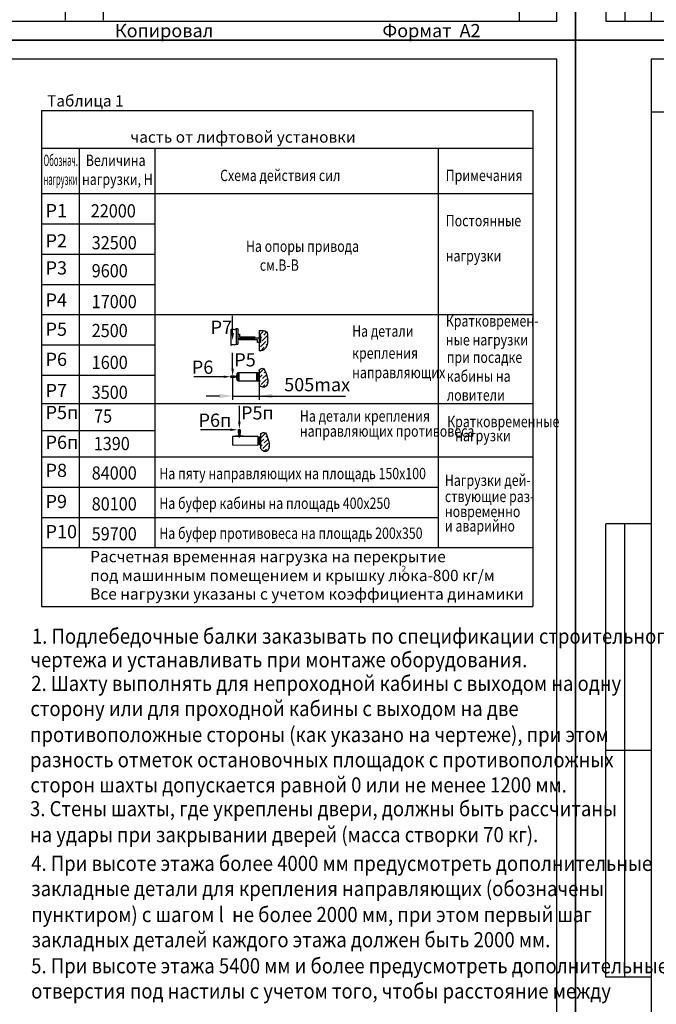
# Model space of a CAD drawing. Extents: x 2100 to 3288, y 0 to 840.
# Drawn here: x 2546 to 2715, y 165 to 425 of the extents above; entities that cross this region are included whole.
import ezdxf
from ezdxf.enums import TextEntityAlignment as Align

# ---------------------------------------------------------------- set-up
doc = ezdxf.new("R2010")
doc.units = 0
doc.linetypes.add('CENTER', pattern=[50.8, 31.75, -6.35, 6.35, -6.35])
doc.layers.get('0').update_dxf_attribs({"linetype": 'CONTINUOUS'})
doc.layers.get('Defpoints').update_dxf_attribs({"linetype": 'CONTINUOUS'})
for name, color, linetype in [('ASM', 7, 'CONTINUOUS'), ('BORDER', 7, 'CONTINUOUS'), ('ЕСКД_РАЗМЕРЫ', 7, 'CONTINUOUS')]:
    doc.layers.add(name, color=color, linetype=linetype)
doc.styles.add('GOST', font='GOST_A (SAPR LM).ttf', dxfattribs={"width": 0.8})
doc.styles.add('MATER', font='GOST_A (SAPR LM)_2.ttf', dxfattribs={"width": 0.8})
doc.styles.get("Standard").update_dxf_attribs({"font": 'GOST_A (SAPR LM)_2.ttf'})
doc.dimstyles.get("Standard").update_dxf_attribs({"dimtxt": 3.5, "dimasz": 3.5, "dimexe": 2, "dimexo": 0, "dimgap": 1.25, "dimtad": 1, "dimdec": 3, "dimtxsty": 'Standard', "dimcen": 3.5, "dimclrd": 3, "dimclre": 1, "dimclrt": 3, "dimadec": 0, "dimazin": 2, "dimtfac": 1, "dimtdec": 3, "dimtmove": 0, "dimatfit": 3, "dimfxl": 1, "dimtolj": 1, "dimarcsym": 0})
pattern_1 = [(45, (2099.5314, -8.9805), (0.4209495, 1.5434815), [1.984375, -0.396875, 0, -0.396875])]

# ---------------------------------------------------------------- blocks, each defined once
blk = doc.blocks.new('A2_G_2')
at = {"color": 7, "linetype": 'Continuous'}
for p, q in [((20, 401), (90, 401)), ((20, 292), (8, 292)), ((8, 172), (8, 292)), ((13, 172), (13, 292)), ((20, 232), (8, 232)), ((20, 172), (8, 172)), ((8, 150), (8, 5)), ((13, 150), (13, 5)), ((579.05, 20.39), (579.05, 4.94)), ((8, 5), (20, 5))]:
    blk.add_line(p, q, dxfattribs=at)
at = {"color": 7}
for p, q in [((459, 5.26), (459, 20.26)), ((469, 20.26), (469, 5.26))]:
    blk.add_line(p, q, dxfattribs=at)
at = {"layer": 'BORDER', "color": 1, "linetype": 'Continuous'}
for p, q in [((594, 420), (0, 420)), ((0, 420), (0, 0)), ((594, 0), (594, 420)), ((0, 0), (594, 0))]:
    blk.add_line(p, q, dxfattribs=at)
at = {"layer": 'BORDER', "color": 7, "linetype": 'Continuous'}
for p, q in [((589, 415), (20, 415)), ((20, 415), (20, 5)), ((589, 5), (589, 415)), ((20, 5), (589, 5))]:
    blk.add_line(p, q, dxfattribs=at)
at = {"color": 1, "linetype": 'Continuous', "style": 'GOST'}
for s, p in [('Копировал', (472.09, 0.77)), ('Формат  А2', (542.87, 0.77))]:
    blk.add_text(s, height=3.5, dxfattribs=at).set_placement(p)
at = {"color": 5, "linetype": 'Continuous', "style": 'GOST'}
blk.add_attdef('NOMER_V', text='', height=6, rotation=180, dxfattribs=at).set_placement((87, 412), (23, 412), align=Align.FIT)
at = {"color": 3, "linetype": 'Continuous', "style": 'GOST'}
blk.add_attdef('LIST', text='', height=3.5, dxfattribs=at).set_placement((584.44, 6.99), align=Align.CENTER)
at = {"layer": 'ASM', "color": 5, "linetype": 'Continuous', "style": 'GOST'}
blk.add_attdef('NOMER_N', text='', height=6, dxfattribs=at).set_placement((524, 9), align=Align.CENTER)
blk = doc.blocks.new('*D605')
at = {"layer": 'Defpoints', "color": 0, "linetype": 'Continuous'}
for p in [(2602.76, 331.08), (2609.76, 329.14), (2609.76, 325.82)]:
    blk.add_point(p, dxfattribs=at)
at = {"layer": 'ЕСКД_РАЗМЕРЫ', "color": 1, "lineweight": -2, "ltscale": 10}
for p, q in [((2602.76, 331.08), (2602.76, 324.82)), ((2609.76, 329.14), (2609.76, 324.82))]:
    blk.add_line(p, q, dxfattribs=at)
at = {"layer": 'ЕСКД_РАЗМЕРЫ', "color": 3, "lineweight": -2, "ltscale": 10}
for p, q in [((2599.26, 325.82), (2595.76, 325.82)), ((2602.76, 325.82), (2609.76, 325.82)), ((2609.76, 325.82), (2632.64, 325.82)), ((2613.26, 325.82), (2616.76, 325.82))]:
    blk.add_line(p, q, dxfattribs=at)
at = {"layer": 'ЕСКД_РАЗМЕРЫ', "color": 3, "linetype": 'Continuous'}
for points in [[(2599.26, 325.24), (2599.26, 326.4), (2602.76, 325.82)], [(2613.26, 326.4), (2613.26, 325.24), (2609.76, 325.82)]]:
    blk.add_solid(points, dxfattribs=at)
at = {"layer": 'ЕСКД_РАЗМЕРЫ', "color": 3, "linetype": 'Continuous', "insert": (2625.13, 328.82), "char_height": 3.5, "attachment_point": 5}
blk.add_mtext('\\A1;505max', dxfattribs=at)
blk = doc.blocks.new('a2')
at = {"color": 1, "linetype": 'Continuous'}
for p, q in [((594, 420.14), (0, 420.14)), ((594, 0.14), (594, 420.14))]:
    blk.add_line(p, q, dxfattribs=at)
at = {"linetype": 'Continuous'}
for p, q in [((589, 415.14), (20, 415.14)), ((589, 5.14), (589, 415.14))]:
    blk.add_line(p, q, dxfattribs=at)
at = {"color": 5, "linetype": 'Continuous', "style": 'GOST', "width": 0.9}
blk.add_attdef('НОМЕР(ВЕРХНИЙ)', text='', height=6, rotation=180, dxfattribs=at).set_placement((56.14, 411.25), align=Align.CENTER)
at = {"color": 5, "linetype": 'Continuous', "style": 'GOST'}
blk.add_attdef('НОМЕР(НИЖНИЙ)', text='', height=6, dxfattribs=at).set_placement((528.19, 48.87), align=Align.CENTER)
at = {"color": 5, "linetype": 'Continuous', "style": 'GOST', "width": 0.85}
for tag, p in [('НАЗВАНИЕ1', (470.57, 37.06)), ('НАЗВАНИЕ2', (470.57, 29.85))]:
    blk.add_attdef(tag, p, '', height=6, dxfattribs=at)
at = {"color": 3, "linetype": 'Continuous', "style": 'GOST'}
for tag, p, p2 in [('РАЗРАБОТАЛ', (421.65, 30.87), (442.97, 30.87)), ('ПРОВЕРИЛ', (421.9, 25.81), (443.21, 25.81)), ('Т контроль', (421.9, 21.48), (443.21, 21.48)), ('Э. метр', (421.41, 16.09), (442.73, 16.09)), ('НКОНТРОЛ', (421.78, 10.92), (443.1, 10.92)), ('УТВЕРДИЛ', (421.17, 6.01), (442.48, 6.01))]:
    blk.add_attdef(tag, text='', height=3.5, dxfattribs=at).set_placement(p, p2, align=Align.FIT)
at = {"color": 3, "linetype": 'Continuous', "style": 'GOST', "width": 0.85}
blk.add_attdef('МАССА', text='', height=3.5, dxfattribs=at).set_placement((562.19, 30.91), align=Align.CENTER)
at = {"color": 3, "linetype": 'Continuous', "style": 'GOST'}
blk.add_attdef('МАСШТАБ', text='', height=3.5, dxfattribs=at).set_placement((580.21, 30.84), align=Align.CENTER)
for tag, p in [('ЛИСТ', (553.69, 21.25)), ('ЛИСТОВ', (582.69, 21.26))]:
    blk.add_attdef(tag, p, '', height=3.5, dxfattribs=at)
at = {"color": 3, "style": 'MATER', "width": 0.5}
for tag, p in [('ГОСТ(ВЕРХНИЙ)', (484.56, 13.69)), ('МАТЕРИАЛ', (469.99, 12.46)), ('ГОСТ(НИЖНИЙ)', (484.56, 9.53))]:
    blk.add_attdef(tag, p, '', height=3, dxfattribs=at)
at = {"color": 3, "linetype": 'Continuous', "width": 0.8}
blk.add_attdef('FULPATH', text='', height=3, dxfattribs=at).set_placement((415.56, 0.81), align=Align.RIGHT)

msp = doc.modelspace()

# ---------------------------------------------------------------- hatches: boundary and pattern name
at = {"ltscale": 10}
h = msp.add_hatch(dxfattribs=at)
h.set_pattern_fill('ANSI36', color=1, scale=0.25, style=0)
h.set_pattern_definition(pattern_1)
edge = h.paths.add_edge_path()
edge.add_line((2610.1765635, 339.972334), (2609.7565635, 339.972334))
edge.add_line((2609.7565635, 339.972334), (2609.7565635, 337.748393))
edge.add_spline(control_points=[(2609.7565635, 337.748393), (2610.3424727, 337.6136679), (2612.136354, 338.5875176), (2612.0320051, 340.7742273), (2611.9540601, 343.2357022), (2610.4121155, 343.1926726), (2609.7565635, 343.138852)], knot_values=[0, 0, 0, 0, 1.8035975603, 4.8254574321, 6.2439465691, 8.2172194241, 8.2172194241, 8.2172194241, 8.2172194241], degree=3, periodic=0)
edge.add_line((2609.7565635, 343.138852), (2609.7565635, 341.856265))
edge.add_line((2609.7565635, 341.856265), (2610.1765635, 341.856265))
edge.add_line((2610.1765635, 341.856265), (2610.1765635, 339.972334))
h = msp.add_hatch(dxfattribs=at)
h.set_pattern_fill('ANSI36', color=1, scale=0.25, style=0)
h.set_pattern_definition(pattern_1)
edge = h.paths.add_edge_path()
edge.add_spline(control_points=[(2609.7565635, 329.139109), (2609.7856187, 328.5547885), (2611.0905474, 327.6458544), (2612.3916878, 329.3603185), (2611.7669476, 331.0410845), (2611.1404473, 333.6073425), (2609.902898, 332.9191761), (2609.7565635, 332.596231)], knot_values=[0, 0, 0, 0, 1.755127237, 2.7611591335, 5.4352974035, 7.3801502827, 8.4438070153, 8.4438070153, 8.4438070153, 8.4438070153], degree=3, periodic=0)
edge.add_line((2609.7565635, 332.596231), (2609.7565635, 329.139109))
h = msp.add_hatch(dxfattribs=at)
h.set_pattern_fill('ANSI36', color=1, scale=0.25, style=0)
h.set_pattern_definition([(45, (2099.9779, -25.9853), (0.4209495, 1.5434815), [1.984375, -0.396875, 0, -0.396875])])
edge = h.paths.add_edge_path()
edge.add_spline(control_points=[(2610.1719954, 312.1899341), (2610.2010506, 311.6056136), (2611.5059793, 310.6966795), (2612.8071197, 312.4111436), (2612.1823794, 314.0919096), (2611.5558792, 316.6581676), (2610.3183299, 315.9700012), (2610.1719954, 315.6470561)], knot_values=[0, 0, 0, 0, 1.755127237, 2.7611591335, 5.4352974035, 7.3801502827, 8.4438070153, 8.4438070153, 8.4438070153, 8.4438070153], degree=3, periodic=0)
edge.add_line((2610.1719954, 315.6470561), (2610.1719954, 312.1899341))

# ---------------------------------------------------------------- linework, layer by layer
for p, q in [((2552.1851744, 401.3709601), (2682.1851744, 401.3709601)), ((2552.1851744, 401.3709601), (2552.1851744, 270.1429962)), ((2682.1851744, 401.3709601), (2682.1851744, 270.1429962)), ((2552.1851744, 391.3709601), (2682.1851744, 391.3709601)), ((2562.1851744, 391.3709601), (2562.1851744, 285.6857512)), ((2582.1851744, 391.3709601), (2582.1851744, 285.6857512)), ((2657.1851744, 391.3709601), (2657.1851744, 285.6857512)), ((2552.1851744, 379.3709601), (2682.1851744, 379.3709601)), ((2657.1851744, 347.3709601), (2682.1851744, 347.3709601)), ((2552.1851744, 301.6857512), (2657.1851744, 301.6857512)), ((2552.1851744, 270.1429962), (2682.1851744, 270.1429962))]:
    msp.add_line(p, q)
at = {"color": 1}
for p, q in [((2552.1851744, 371.3709601), (2582.1851744, 371.3709601)), ((2552.1851744, 363.3709601), (2582.1851744, 363.3709601)), ((2552.1851744, 355.3709601), (2582.1851744, 355.3709601)), ((2610.1765635, 341.856265), (2609.7565635, 341.856265)), ((2610.1765635, 341.856265), (2610.1765635, 339.972334)), ((2552.1851744, 339.3709601), (2582.1851744, 339.3709601)), ((2552.1851744, 331.3709601), (2582.1851744, 331.3709601)), ((2609.3365635, 332.039095), (2609.3365635, 329.799095)), ((2552.1851744, 323.8403617), (2682.1851744, 323.8403617)), ((2552.1851744, 316.6527726), (2582.1851744, 316.6527726)), ((2609.7519954, 315.0899201), (2609.7519954, 312.8499201))]:
    msp.add_line(p, q, dxfattribs=at)
at = {"color": 7}
for p, q in [((2552.1851744, 347.3709601), (2682.1851744, 347.3709601)), ((2552.1851744, 309.6857512), (2682.1851744, 309.6857512)), ((2552.1851744, 293.6857512), (2657.1851744, 293.6857512)), ((2552.1851744, 285.6857512), (2682.1851744, 285.6857512))]:
    msp.add_line(p, q, dxfattribs=at)
at = {"color": 3}
for p, q in [((2602.7689045, 342.4831779), (2602.7689045, 347.0547106)), ((2603.7107745, 343.6780627), (2603.7107745, 339.5611259)), ((2604.1307745, 343.6175041), (2604.1307745, 339.5005674)), ((2604.1307745, 342.212334), (2604.5507745, 342.212334)), ((2604.5507745, 342.212334), (2604.5507745, 341.512334)), ((2604.5507745, 341.512334), (2608.6365635, 341.512334)), ((2608.6365635, 341.512334), (2608.6365635, 341.092334)), ((2609.7565635, 343.138852), (2609.7565635, 337.748393)), ((2604.1307745, 341.092334), (2608.6365635, 341.092334)), ((2604.6167225, 340.672334), (2604.6167225, 341.092334)), ((2609.7565635, 341.092334), (2604.6167225, 341.092334)), ((2609.3365635, 340.672334), (2604.6167225, 340.672334)), ((2609.3365635, 339.972334), (2609.3365635, 340.672334)), ((2610.1765635, 339.972334), (2609.3365635, 339.972334)), ((2602.7635865, 333.043187), (2602.7635865, 337.2679711)), ((2602.3527745, 331.115095), (2603.2067745, 331.115095)), ((2603.2067745, 331.115095), (2603.2627745, 331.059095)), ((2603.2627745, 331.059095), (2603.8507745, 331.059095)), ((2603.8507745, 331.059095), (2603.9246895, 331.798239)), ((2604.0361335, 331.899095), (2604.1307745, 331.899095)), ((2604.1307745, 332.039095), (2609.7565635, 332.039095)), ((2604.1307745, 332.039095), (2604.1307745, 329.799095)), ((2604.1307745, 331.899095), (2604.1307745, 329.939095)), ((2604.4107745, 332.039095), (2604.4107745, 329.799095)), ((2609.0565635, 332.039095), (2609.0565635, 329.799095)), ((2609.7565635, 332.596231), (2609.7565635, 329.139109)), ((2600.3507745, 330.919095), (2592.4644588, 330.919095)), ((2603.2067745, 330.723095), (2602.3527745, 330.723095)), ((2603.2627745, 330.779095), (2603.2067745, 330.723095)), ((2603.8507745, 330.779095), (2603.2627745, 330.779095)), ((2603.9246895, 330.039951), (2603.8507745, 330.779095)), ((2604.1307745, 329.939095), (2604.0361335, 329.939095)), ((2604.1307745, 329.799095), (2609.7565635, 329.799095)), ((2604.5462064, 319.0096196), (2604.5462064, 323.2344037)), ((2602.1333944, 316.8855276), (2594.2470786, 316.8855276)), ((2603.6670624, 315.2677046), (2604.4062064, 315.3416196)), ((2604.3502064, 315.9856196), (2604.3502064, 316.8396196)), ((2604.4062064, 315.9296196), (2604.3502064, 315.9856196)), ((2604.4062064, 315.3416196), (2604.4062064, 315.9296196)), ((2604.7422064, 315.9856196), (2604.6862064, 315.9296196)), ((2604.6862064, 315.9296196), (2604.6862064, 315.3416196)), ((2604.6862064, 315.3416196), (2605.4253504, 315.2677046)), ((2604.7422064, 316.8396196), (2604.7422064, 315.9856196)), ((2610.1719954, 315.6470561), (2610.1719954, 312.1899341)), ((2605.6662064, 315.0616196), (2603.4262064, 315.0616196)), ((2603.5662064, 315.0616196), (2603.5662064, 315.1562606)), ((2605.5262064, 315.0616196), (2603.5662064, 315.0616196)), ((2605.5262064, 315.1562606), (2605.5262064, 315.0616196)), ((2609.4719954, 315.0899201), (2609.4719954, 312.8499201))]:
    msp.add_line(p, q, dxfattribs=at)
at = {"color": 3, "ltscale": 10}
for p, q in [((2602.3107745, 343.3418045), (2602.3107745, 339.2248678)), ((2602.3107745, 331.073095), (2602.3107745, 330.765095)), ((2604.7002064, 316.8816196), (2604.3922064, 316.8816196))]:
    msp.add_line(p, q, dxfattribs=at)
at = {"color": 4, "linetype": 'CENTER'}
for p, q in [((2604.3827745, 330.919095), (2602.1427745, 330.919095)), ((2604.5462064, 314.8096196), (2604.5462064, 317.0496196))]:
    msp.add_line(p, q, dxfattribs=at)
at = {"color": 1, "linetype": 'Continuous'}
for p, q in [((2609.4719954, 315.0899201), (2602.7007458, 315.0899201)), ((2602.7007458, 315.0899201), (2602.7007458, 312.8909392)), ((2602.7007458, 312.8909392), (2609.4719954, 312.8499201))]:
    msp.add_line(p, q, dxfattribs=at)
at = {"color": 3}
for centre, radius, start, end in [((2602.3527745, 331.073095), 0.042, 90, 180), ((2604.0361335, 331.787095), 0.112, 90, 174.289407), ((2602.3527745, 330.765095), 0.042, 180, 270), ((2604.0361335, 330.051095), 0.112, 185.710593, 270), ((2604.3922064, 316.8396196), 0.042, 90, 180), ((2604.7002064, 316.8396196), 0.042, 0, 90), ((2603.6782064, 315.1562606), 0.112, 95.710593001, 180), ((2605.4142064, 315.1562606), 0.112, 0, 84.289406999)]:
    msp.add_arc(centre, radius, start, end, dxfattribs=at)
at = {"color": 1, "ltscale": 10}
for points, knots in [([(2602.3107745, 343.3418045), (2602.3653094, 343.4651338), (2602.6633205, 343.7379093), (2603.1887191, 343.2618816), (2603.6687535, 343.7781045), (2604.0123698, 343.6772027), (2604.1307745, 343.6175041)], [0, 0, 0, 0, 0.4045461964, 0.9381006893, 1.6168750562, 1.9939914582, 1.9939914582, 1.9939914582, 1.9939914582]), ([(2609.7565635, 343.138852), (2610.4121155, 343.1926726), (2611.9540601, 343.2357022), (2612.0320051, 340.7742273), (2612.136354, 338.5875176), (2610.3424727, 337.6136679), (2609.7565635, 337.748393)], [0, 0, 0, 0, 1.9732728549, 3.3917619919, 6.4136218638, 8.2172194241, 8.2172194241, 8.2172194241, 8.2172194241]), ([(2602.3107745, 339.2248678), (2602.3653094, 339.3481971), (2602.6633205, 339.6209725), (2603.1887191, 339.1449449), (2603.6687535, 339.6611678), (2604.0123698, 339.560266), (2604.1307745, 339.5005674)], [0, 0, 0, 0, 0.4045461964, 0.9381006893, 1.6168750562, 1.9939914582, 1.9939914582, 1.9939914582, 1.9939914582]), ([(2609.7565635, 332.596231), (2609.902898, 332.9191761), (2611.1404473, 333.6073425), (2611.7669476, 331.0410845), (2612.3916878, 329.3603185), (2611.0905474, 327.6458544), (2609.7856187, 328.5547885), (2609.7565635, 329.139109)], [0, 0, 0, 0, 1.0636567326, 3.0085096118, 5.6826478818, 6.6886797783, 8.4438070153, 8.4438070153, 8.4438070153, 8.4438070153]), ([(2610.1719954, 315.6470561), (2610.3183299, 315.9700012), (2611.5546798, 316.6595273), (2612.1917295, 314.0813089), (2612.7769936, 312.4369062), (2611.5246511, 310.5850531), (2610.201711, 311.592333), (2610.1719954, 312.1899341)], [0, 0, 0, 0, 1.0636567234, 3.0085095986, 5.6826478697, 6.7372279866, 8.5322462847, 8.5322462847, 8.5322462847, 8.5322462847])]:
    msp.add_open_spline(points, degree=3, knots=knots, dxfattribs=at)
at = {"color": 3}
for points in [[(2603.0955705, 342.4831779), (2602.4422385, 342.4831779), (2602.7689045, 340.5231779)], [(2600.3507745, 331.245763), (2600.3507745, 330.592429), (2602.3107745, 330.919095)], [(2603.0902525, 333.043187), (2602.4369185, 333.043187), (2602.7635865, 331.083187)], [(2604.8728724, 319.0096196), (2604.2195384, 319.0096196), (2604.5462064, 317.0496196)], [(2602.1333944, 317.2121956), (2602.1333944, 316.5588616), (2604.0933944, 316.8855276)]]:
    msp.add_solid(points, dxfattribs=at)
at = {"color": 1}
for points in [[(2609.7565635, 339.972334), (2609.7565635, 341.856265), (2610.1765635, 339.972334), (2610.1765635, 341.856265)], [(2609.3365635, 332.039095), (2609.3365635, 329.799095), (2609.7565635, 332.039095), (2609.7565635, 329.799095)], [(2609.7519954, 315.0899201), (2609.7519954, 312.8499201), (2610.1719954, 315.0899201), (2610.1719954, 312.8499201)]]:
    msp.add_solid(points, dxfattribs=at)
at = {"layer": 'BORDER', "color": 1, "linetype": 'Continuous'}
for p, q in [((2693.5421649, 420), (2099.5421649, 420)), ((2693.5421649, 0), (2693.5421649, 420))]:
    msp.add_line(p, q, dxfattribs=at)

# ---------------------------------------------------------------- block references
at = {"ltscale": 10}
for p in [(2099.5421649, 420), (2693.5421649, 420)]:
    msp.add_blockref('A2_G_2', p, dxfattribs=at)
at = {"color": 7}
msp.add_blockref('a2', (2099.5421655, -0.1428574), dxfattribs=at)
at = {"color": 7, "linetype": 'Continuous', "ltscale": 10}
msp.add_blockref('A2_G_2', (2693.5421649, 0), dxfattribs=at)

# ---------------------------------------------------------------- texts
at = {"color": 3}
for s, height, p in [('Таблица 1', 3, (2553.6526174, 402.4304238)), ('   часть от лифтовой установки', 3, (2572.9559184, 392.8564821)), ('Р1', 3.5, (2553.2651984, 373.1267271)), ('Р2', 3.5, (2553.2651984, 365.1493871)), ('Р3', 3.5, (2553.2651984, 357.9697801)), ('Р4', 3.5, (2553.2651984, 349.4606181)), ('Р5', 3.5, (2553.2651984, 341.7491881)), ('Р7', 3.5, (2596.9474274, 342.2659936)), ('Р6', 3.5, (2553.2651984, 333.7718491)), ('Р5', 3.5, (2603.21469, 333.6393454)), ('Р6', 3.5, (2591.978045, 331.6945759)), ('Р7', 3.5, (2553.2651984, 325.5285981)), ('Р5п', 3.5, (2553.2651984, 319.7123309)), ('Р6п', 3.5, (2593.7606648, 317.6610086)), ('Р5п', 3.5, (2604.9973099, 319.6057781)), ('Р6п', 3.5, (2553.2651984, 311.8285745)), ('Р8', 3.5, (2553.2651984, 304.3978712)), ('Р9', 3.5, (2553.2651984, 296.1546202)), ('Р10', 3.5, (2553.2651984, 288.1772792)), ('Расчетная временная нагрузка на перекрытие ', 3, (2565.0717404, 281.8235208)), ('под машинным помещением и крышку люка-800 кг/м', 3, (2565.0717404, 276.8235208)), ('2', 1.5, (2647.5218033, 279.3885788)), ('Все нагрузки указаны с учетом коэффициента динамики', 3, (2565.0717404, 271.9375364))]:
    msp.add_text(s, height=height, dxfattribs=at).set_placement(p)
for s, width, p, p2 in [('Обознач.', 0.711835, (2552.7330164, 386.6882061), (2561.8153135, 386.6882061)), ('нагрузки', 0.656939, (2552.7330164, 381.6882061), (2561.6805305, 381.6882061))]:
    msp.add_text(s, height=3, dxfattribs=dict(at, width=width)).set_placement(p, p2, align=Align.FIT)
for s, height, width, p in [('Величина', 3, 0.8, (2563.9088314, 386.6882061)), ('Схема действия сил', 3, 0.8, (2599.4552564, 382.6995361)), ('Примечания', 3, 0.8, (2659.1693414, 382.6995361)), ('нагрузки, Н', 3, 0.8, (2562.9046004, 381.6882061)), ('22000', 3.5, 0.9, (2565.2189504, 373.0710251)), ('Постоянные', 3, 0.8, (2659.1693414, 370.7335251)), ('32500', 3.5, 0.9, (2565.4745794, 364.6409521)), ('На опоры привода', 3, 0.8, (2606.2883738, 363.9666766)), ('нагрузки', 3, 0.8, (2659.1693414, 361.4266281)), ('9600', 3.5, 0.9, (2565.4745794, 357.2327081)), ('     см.В-В', 3, 0.8, (2606.2883738, 358.9666766)), ('17000', 3.5, 0.9, (2565.4745794, 349.0580921)), ('Кратковремен-', 3, 0.8, (2659.1825044, 344.1982971)), ('2500', 3.5, 0.9, (2565.4745794, 341.3943911)), ('На детали', 3, 0.8, (2634.3957417, 341.5136053)), ('ные нагрузки', 3, 0.8, (2659.1825044, 339.1982971)), ('1600', 3.5, 0.9, (2565.4745794, 332.9643181)), ('крепления', 3, 0.8, (2634.3957417, 335.6802713)), ('при посадке', 3, 0.8, (2659.4518874, 334.5822951)), ('направляющих', 3, 0.8, (2634.3957417, 330.5362513)), ('кабины на', 3, 0.8, (2659.4518874, 329.5822951)), ('3500', 3.5, 0.9, (2565.4745794, 325.0451601)), ('ловители', 3, 0.8, (2659.4518874, 324.5822951)), ('75', 3.5, 0.9, (2566.1036379, 318.7545744)), ('На детали крепления', 3, 0.8, (2620.5621083, 319.032092)), ('Кратковременные', 3, 0.8, (2659.5359639, 317.5650432)), ('направляющих противовеса', 3, 0.8, (2620.5621083, 315.0442778)), (' нагрузки', 3, 0.8, (2660.9338719, 313.840617)), ('1390', 3.5, 0.9, (2566.0137724, 311.475468)), ('84000', 3.5, 0.9, (2565.4745794, 303.6962482)), ('На пяту направляющих на площадь 150х100  ', 3, 0.8, (2583.3602214, 303.8108832)), ('Нагрузки дей-', 3, 0.8, (2658.9324434, 302.027647)), ('ствующие раз-', 3, 0.8, (2658.9324434, 297.749208)), ('80100', 3.5, 0.9, (2565.4745794, 295.5216332)), ('На буфер кабины на площадь 400х250 ', 3, 0.8, (2583.3602214, 295.9381742)), ('новременно', 3, 0.8, (2658.9324434, 293.759393)), ('и аварийно', 3, 0.8, (2658.9324434, 289.9599555)), ('59700', 3.5, 0.9, (2565.4745794, 287.6024742)), ('На буфер противовеса на площадь 200х350 ', 3, 0.8, (2583.3602214, 288.0131492)), ('1. Подлебедочные балки заказывать по спецификации строительного ', 4, 0.9, (2549.6506837, 260.265998)), ('чертежа и устанавливать при монтаже оборудования.', 4, 0.9, (2549.2429136, 254.0252528)), ('2. Шахту выполнять для непроходной кабины с выходом на одну ', 4, 0.9, (2549.4635023, 247.7637081)), ('сторону или для проходной кабины с выходом на две ', 4, 0.9, (2549.2429136, 241.0970415)), ('противоположные стороны (как указано на чертеже), при этом ', 4, 0.9, (2549.1435023, 234.2303748)), ('разность отметок остановочных площадок с противоположных ', 4, 0.9, (2549.1435023, 227.5637081)), ('сторон шахты допускается равной 0 или не менее 1200 мм.', 4, 0.9, (2549.2429136, 220.8962541)), ('3. Стены шахты, где укреплены двери, должны быть рассчитаны', 4, 0.9, (2549.1435023, 214.6118467)), ('на удары при закрывании дверей (масса створки 70 кг).', 4, 0.9, (2549.1435023, 207.74518)), ('4. При высоте этажа более 4000 мм предусмотреть дополнительные', 4, 0.9, (2549.4530522, 200.1313425)), ('закладные детали для крепления направляющих (обозначены ', 4, 0.9, (2549.4530522, 193.4646759)), ('пунктиром) с шагом l  не более 2000 мм, при этом первый шаг', 4, 0.9, (2549.4530522, 186.5980092)), ('закладных деталей каждого этажа должен быть 2000 мм.', 4, 0.9, (2549.534312, 179.9305551)), ('5. При высоте этажа 5400 мм и более предусмотреть дополнительные', 4, 0.9, (2549.4530522, 173.0338868)), ('отверстия под настилы с учетом того, чтобы расстояние между', 4, 0.9, (2549.4530522, 166.3672201))]:
    msp.add_text(s, height=height, dxfattribs=dict(at, width=width)).set_placement(p)

# ---------------------------------------------------------------- dimensions: what is measured, and where the dimension line sits
at = {"layer": 'ЕСКД_РАЗМЕРЫ', "color": 1, "ltscale": 10}
dim = msp.add_linear_dim(base=(2609.7565635, 325.819381), p1=(2602.7635865, 331.083187), p2=(2609.7565635, 329.139109), text='505max', dimstyle='Standard', override={"dimexe": 1, "dimlfac": 50}, dxfattribs=at)
dim.commit()
dim.dimension.update_dxf_attribs({"geometry": '*D605', "text_midpoint": (2625.1315635, 325.819381), "dimtype": 160})

doc.saveas('drawing.dxf')
